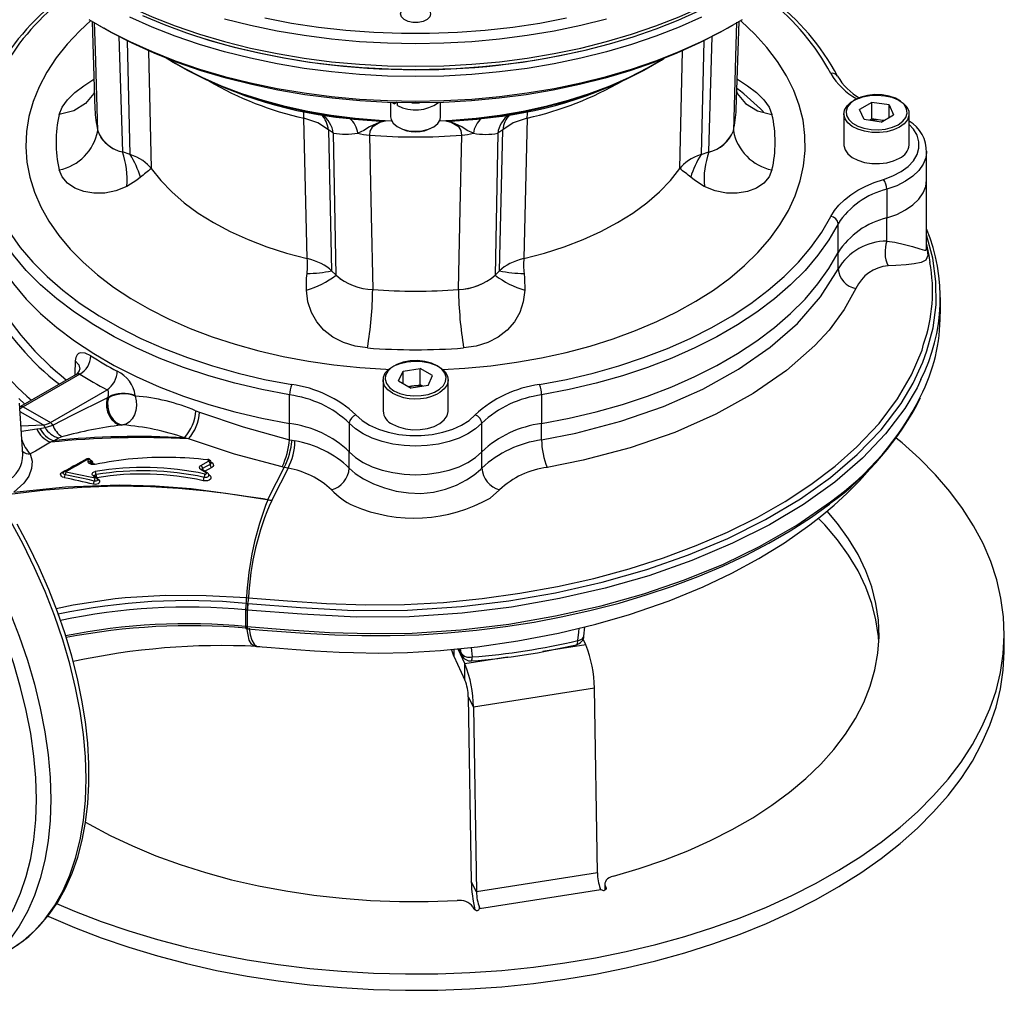
# Model space of a CAD drawing. Units: millimetres. Extents: x 0 to 420, y -1 to 297.
# Drawn here: x 344 to 383, y 161 to 199 of the extents above; entities that cross this region are included whole.
import ezdxf

# ---------------------------------------------------------------- set-up
doc = ezdxf.new("R2010")
doc.units = ezdxf.units.MM

msp = doc.modelspace()

# ---------------------------------------------------------------- linework, layer by layer
at = {"color": 7, "linetype": 'Continuous', "lineweight": 25}
for p, q in [((346.591, 199.221), (346.703, 195.709)), ((346.842, 199.073), (347.054, 198.95)), ((371.948, 198.95), (372.16, 199.073)), ((372.299, 195.709), (372.412, 199.221)), ((349.574, 197.76), (349.828, 197.602)), ((349.814, 197.605), (349.611, 197.729)), ((369.302, 197.678), (369.386, 197.732)), ((369.372, 197.717), (369.305, 197.676)), ((358.501, 195.99), (358.501, 195.416)), ((358.583, 195.987), (358.662, 195.928)), ((358.662, 195.985), (358.662, 195.928)), ((358.756, 195.983), (358.662, 195.928)), ((358.775, 195.863), (358.775, 195.982)), ((360.501, 195.416), (360.501, 195.99)), ((377.719, 195.993), (377.221, 195.705)), ((378.399, 195.888), (377.719, 195.993)), ((377.719, 195.34), (377.719, 195.993)), ((378.399, 195.888), (378.581, 195.495)), ((378.399, 195.39), (378.399, 195.888)), ((355.176, 189.756), (355.047, 195.365)), ((363.955, 195.365), (363.826, 189.756)), ((376.601, 195.535), (376.601, 194.294)), ((377.404, 195.313), (377.221, 195.705)), ((377.719, 195.34), (377.616, 195.28)), ((378.059, 195.287), (377.719, 195.34)), ((378.083, 195.208), (378.581, 195.495)), ((379.201, 194.294), (379.201, 195.535)), ((378.083, 195.208), (377.404, 195.313)), ((378.186, 195.267), (378.059, 195.287)), ((356.219, 194.758), (356.02, 194.897)), ((356.02, 194.897), (356.149, 189.265)), ((356.326, 189.089), (356.219, 194.758)), ((362.784, 194.758), (362.677, 189.089)), ((362.982, 194.897), (362.784, 194.758)), ((362.853, 189.265), (362.982, 194.897)), ((348.103, 193.91), (347.798, 194.012)), ((370.899, 193.91), (371.205, 194.012)), ((379.901, 194.049), (379.9, 194.003)), ((379.901, 192.906), (379.901, 194.049)), ((379.901, 190.187), (379.901, 192.906)), ((378.315, 192.521), (378.315, 191.378)), ((376.367, 190.002), (376.367, 191.145)), ((378.315, 190.455), (378.315, 191.378)), ((376.367, 189.34), (376.367, 190.002)), ((379.901, 190.173), (379.901, 190.181)), ((356.149, 189.265), (356.326, 189.089)), ((362.853, 189.265), (362.677, 189.089)), ((380.448, 187.544), (380.448, 188.205)), ((345.957, 185.13), (343.734, 183.847)), ((346.099, 185.144), (343.834, 183.837)), ((358.821, 184.873), (359.004, 185.266)), ((359.004, 185.266), (359.683, 185.371)), ((359.004, 184.768), (359.004, 185.266)), ((360.181, 185.083), (359.683, 185.371)), ((359.683, 184.717), (359.683, 185.371)), ((358.201, 184.913), (358.201, 183.672)), ((358.821, 184.873), (359.319, 184.586)), ((359.999, 184.691), (360.181, 185.083)), ((360.801, 183.672), (360.801, 184.913)), ((344.924, 183.208), (347.188, 184.515)), ((359.216, 184.645), (359.343, 184.665)), ((359.999, 184.691), (359.319, 184.586)), ((359.343, 184.665), (359.683, 184.717)), ((359.786, 184.658), (359.683, 184.717)), ((343.824, 181.934), (343.693, 183.978)), ((347.237, 184.226), (347.189, 184.198)), ((347.189, 184.198), (347.238, 184.203)), ((347.237, 184.226), (347.238, 184.203)), ((348.31, 184.29), (348.311, 184.268)), ((354.471, 183.169), (354.471, 184.313)), ((364.532, 184.313), (364.532, 183.169)), ((343.734, 183.847), (343.703, 183.83)), ((343.834, 183.837), (344.924, 183.208)), ((350.723, 183.684), (350.882, 183.626)), ((354.471, 182.525), (354.471, 183.169)), ((356.855, 183.188), (356.855, 182.045)), ((362.147, 182.045), (362.147, 183.188)), ((364.532, 182.516), (364.532, 183.169)), ((344.377, 182.957), (344.505, 182.978)), ((344.505, 182.978), (344.709, 183.01)), ((347.819, 183.114), (347.77, 183.109)), ((345.055, 182.487), (344.928, 182.423)), ((345.244, 182.592), (345.055, 182.487)), ((345.387, 182.646), (345.244, 182.592)), ((350.436, 182.558), (350.271, 182.603)), ((354.471, 182.525), (354.57, 182.501)), ((354.57, 182.501), (354.682, 182.476)), ((356.855, 181.392), (356.855, 182.045)), ((362.147, 181.392), (362.147, 182.045)), ((346.38, 181.762), (345.482, 181.255)), ((346.429, 181.669), (346.44, 181.754)), ((350.932, 181.496), (351.233, 181.667)), ((345.438, 181.206), (345.436, 181.203)), ((351.136, 181.203), (350.94, 181.327)), ((351.182, 181.207), (350.985, 181.331)), ((354.261, 181.421), (354.182, 181.44)), ((354.411, 181.388), (354.261, 181.421)), ((346.708, 181.006), (346.623, 181.09)), ((346.685, 181.081), (346.682, 181.085)), ((346.771, 180.997), (346.685, 181.081)), ((346.774, 181.009), (346.859, 180.922)), ((353.605, 180.131), (353.606, 180.132)), ((353.763, 180.105), (353.762, 180.103)), ((376.021, 179.955), (376.025, 179.958)), ((352.757, 176.225), (352.837, 176.219)), ((352.717, 175.728), (352.717, 175.073)), ((352.72, 175.728), (352.717, 175.728)), ((352.735, 175.992), (352.739, 175.992)), ((352.787, 175.723), (352.784, 175.724)), ((352.784, 175.724), (352.784, 175.068)), ((352.81, 175.987), (352.812, 175.986)), ((352.717, 175.073), (352.728, 175.072)), ((352.737, 174.987), (352.796, 174.983)), ((352.796, 174.983), (352.795, 174.983)), ((366.223, 174.688), (366.262, 175.053)), ((366.298, 174.334), (366.19, 174.565)), ((383.001, 174.108), (383.001, 174.762)), ((353.104, 174.283), (353.091, 174.283)), ((353.103, 174.277), (353.221, 174.265)), ((361.19, 174.178), (361.473, 173.578)), ((361.222, 174.182), (361.341, 173.925)), ((361.022, 173.883), (361.473, 172.924)), ((361.473, 172.924), (361.473, 173.578)), ((366.639, 172.605), (361.814, 171.848)), ((366.758, 165.235), (366.639, 172.605)), ((361.604, 172.259), (361.814, 171.848)), ((361.604, 172.259), (361.724, 164.889)), ((361.814, 171.848), (361.933, 164.478)), ((366.758, 165.235), (361.933, 164.478)), ((361.933, 164.478), (361.724, 164.889)), ((367.056, 164.791), (367.056, 164.537)), ((367.105, 164.639), (367.077, 164.7)), ((362.054, 163.811), (366.899, 164.571)), ((366.899, 164.571), (366.874, 164.606)), ((361.789, 163.87), (361.817, 163.81)), ((362.049, 163.849), (362.054, 163.811))]:
    msp.add_line(p, q, dxfattribs=at)
at = {"color": 8, "linetype": 'Continuous', "lineweight": 25}
for p, q in [((347.659, 198.631), (347.798, 194.012)), ((371.205, 194.012), (371.343, 198.622)), ((348.103, 193.91), (347.999, 198.443)), ((371.003, 198.443), (370.899, 193.91)), ((348.845, 198.047), (348.953, 193.349)), ((370.049, 193.349), (370.157, 198.047)), ((343.906, 183.946), (343.66, 184.174)), ((344.63, 183.115), (343.714, 183.644)), ((343.751, 183.075), (344.63, 183.115)), ((346.623, 181.591), (346.618, 181.551)), ((346.774, 181.009), (346.76, 181.005)), ((351.237, 181.139), (351.258, 181.126)), ((353.223, 174.276), (353.285, 174.276)), ((361.022, 174.161), (361.022, 173.883)), ((361.236, 174.183), (361.319, 174.005)), ((361.718, 174.232), (361.757, 173.856)), ((366.298, 174.334), (364.584, 174.066)), ((363.17, 173.844), (361.473, 173.578)), ((367.077, 164.7), (367.077, 164.551)), ((367.105, 164.585), (367.105, 164.639)), ((362.049, 163.792), (362.049, 163.849))]:
    msp.add_line(p, q, dxfattribs=at)
at = {"color": 8, "linetype": 'Continuous', "lineweight": 25, "flags": 128}
for points in [[(341.849, 206.052), (341.918, 205.831), (342.164, 205.197), (342.477, 204.574), (342.858, 203.963), (343.305, 203.367), (343.815, 202.789), (344.388, 202.23), (345.02, 201.693), (345.709, 201.18), (346.453, 200.693), (347.248, 200.234), (348.091, 199.805), (348.98, 199.407), (349.91, 199.042), (350.878, 198.712), (351.88, 198.417), (352.912, 198.159), (353.97, 197.939), (355.05, 197.758), (356.147, 197.616), (357.258, 197.515), (358.377, 197.454), (359.501, 197.433)], [(359.501, 197.433), (360.625, 197.454), (361.745, 197.515), (362.855, 197.616), (363.953, 197.758), (365.033, 197.939), (366.091, 198.159), (367.123, 198.417), (368.125, 198.712), (369.093, 199.042), (370.023, 199.407), (370.911, 199.805), (371.755, 200.234), (372.55, 200.693), (373.293, 201.18), (373.983, 201.693), (374.615, 202.23), (375.187, 202.789), (375.698, 203.367), (376.144, 203.963), (376.525, 204.574), (376.839, 205.197), (377.084, 205.831), (377.158, 206.068)], [(370.911, 199.396), (370.023, 198.999), (369.093, 198.634), (368.125, 198.303), (367.123, 198.009), (366.091, 197.751), (365.033, 197.531), (363.953, 197.35), (362.855, 197.208), (361.745, 197.107), (360.625, 197.045), (359.501, 197.025), (358.377, 197.045), (357.258, 197.107), (356.147, 197.208), (355.05, 197.35), (353.97, 197.531), (352.912, 197.751), (351.88, 198.009), (350.878, 198.303), (349.91, 198.634), (348.98, 198.999), (348.091, 199.396)], [(346.533, 199.256), (346.094, 198.85), (345.591, 198.317), (345.153, 197.766), (344.779, 197.199), (344.473, 196.618), (344.236, 196.027), (344.068, 195.429), (343.97, 194.825), (343.944, 194.218), (343.988, 193.612), (344.103, 193.009), (344.289, 192.412), (344.543, 191.823), (344.866, 191.246), (345.256, 190.682), (345.711, 190.135), (346.229, 189.608), (346.807, 189.101), (347.443, 188.618), (348.135, 188.161), (348.878, 187.732), (349.669, 187.333), (350.506, 186.966), (351.383, 186.632), (352.298, 186.333), (353.245, 186.07), (354.221, 185.845), (355.221, 185.659), (356.241, 185.512), (357.275, 185.405), (358.32, 185.338), (358.425, 185.334)], [(346.816, 194.857), (346.72, 198.082), (346.687, 199.179)], [(360.577, 185.334), (361.467, 185.384), (362.504, 185.481), (363.528, 185.618), (364.533, 185.795), (365.516, 186.011), (366.471, 186.264), (367.394, 186.554), (368.281, 186.879), (369.128, 187.238), (369.931, 187.629), (370.687, 188.051), (371.391, 188.501), (372.041, 188.978), (372.635, 189.479), (373.168, 190.002), (373.638, 190.544), (374.045, 191.104), (374.385, 191.678), (374.657, 192.264), (374.859, 192.859), (374.992, 193.461), (375.054, 194.066), (375.045, 194.673), (374.966, 195.278), (374.815, 195.878), (374.595, 196.472), (374.306, 197.055), (373.949, 197.626), (373.527, 198.181), (373.04, 198.719), (372.492, 199.236), (372.469, 199.256)], [(372.315, 199.191), (372.275, 197.828), (372.186, 194.857)], [(349.603, 197.733), (349.689, 197.678), (350.382, 197.279), (351.123, 196.909), (351.909, 196.572), (352.735, 196.269), (353.597, 196.002), (354.492, 195.771), (355.412, 195.579), (356.355, 195.426), (357.315, 195.314), (358.286, 195.242)], [(360.717, 195.242), (361.688, 195.314), (362.647, 195.426), (363.59, 195.579), (364.511, 195.771), (365.405, 196.002), (366.267, 196.269), (367.094, 196.572), (367.88, 196.909), (368.621, 197.279), (369.313, 197.678), (369.399, 197.733)], [(358.545, 195.247), (358.047, 195.273), (357.086, 195.353), (356.137, 195.474), (355.206, 195.634), (354.298, 195.832), (353.416, 196.067), (352.567, 196.339), (351.753, 196.645), (350.98, 196.984), (350.251, 197.355), (349.814, 197.605)], [(369.305, 197.676), (368.751, 197.355), (368.023, 196.984), (367.249, 196.645), (366.436, 196.339), (365.586, 196.067), (364.705, 195.832), (363.796, 195.634), (362.865, 195.474), (361.917, 195.353), (360.956, 195.273), (360.457, 195.247)], [(345.277, 195.511), (345.394, 195.805), (345.605, 196.099), (345.894, 196.381), (346.254, 196.657), (346.658, 196.919), (346.664, 196.923)], [(346.681, 196.407), (346.663, 196.35), (346.331, 195.944), (345.853, 195.655), (345.277, 195.511)], [(355.047, 195.365), (355.038, 195.544), (355.023, 195.65)], [(356.046, 195.446), (356.318, 195.404), (356.864, 195.345)], [(362.138, 195.345), (362.955, 195.442), (362.969, 195.445)], [(363.955, 195.365), (363.965, 195.544), (363.98, 195.65)], [(378.174, 192.919), (378.55, 193.06), (378.881, 193.234), (379.157, 193.438), (379.372, 193.665), (379.518, 193.909), (379.592, 194.165), (379.592, 194.423), (379.518, 194.678), (379.372, 194.923), (379.201, 195.11)], [(379.9, 194.003), (379.866, 193.783), (379.759, 193.523), (379.586, 193.276), (379.348, 193.047), (379.052, 192.841), (378.705, 192.665), (378.315, 192.521)], [(352.812, 175.986), (354.91, 175.821), (357.018, 175.711), (359.182, 175.718), (361.331, 175.86), (363.229, 176.092), (365.087, 176.413), (366.945, 176.832), (368.733, 177.342), (370.392, 177.923), (371.961, 178.582), (373.471, 179.338), (374.86, 180.167), (376.062, 181.022), (377.134, 181.932), (378.089, 182.925), (378.879, 183.966), (379.364, 184.782), (379.75, 185.619), (379.914, 186.072), (380.155, 186.987), (380.275, 187.916), (380.274, 188.845), (380.15, 189.771), (379.901, 190.703)], [(378.315, 190.455), (378.627, 190.406), (379.018, 190.325), (379.342, 190.239), (379.624, 190.147), (379.816, 190.088), (379.87, 190.09), (379.899, 190.139), (379.896, 190.181)], [(379.901, 190.219), (379.926, 190.102), (379.943, 189.88), (379.867, 189.691), (379.687, 189.6), (379.397, 189.545), (379.081, 189.513), (378.677, 189.486), (378.363, 189.47)], [(352.837, 176.219), (354.387, 176.093), (355.942, 175.99), (357.496, 175.934), (359.06, 175.945), (360.61, 176.031), (362.153, 176.184), (363.667, 176.396), (365.161, 176.666), (366.615, 176.99), (368.027, 177.371), (369.396, 177.809), (370.704, 178.298), (371.952, 178.836), (373.139, 179.425), (374.25, 180.059), (375.282, 180.736), (376.248, 181.468), (377.121, 182.237), (378.001, 183.171), (378.74, 184.154), (379.297, 185.115), (379.717, 186.106), (379.78, 186.338)], [(345.917, 185.671), (346.059, 185.511), (346.096, 185.343)], [(346.099, 185.144), (346.068, 185.158), (346.029, 185.158), (345.958, 185.13)], [(379.673, 184.934), (379.519, 184.599), (379.029, 183.773), (378.262, 182.757), (377.338, 181.785), (376.23, 180.835), (374.982, 179.944), (373.627, 179.132), (372.156, 178.389), (370.533, 177.701), (368.814, 177.096), (367.064, 176.595), (365.247, 176.18), (363.324, 175.843), (361.36, 175.601), (359.255, 175.459), (357.136, 175.446), (354.956, 175.554), (352.787, 175.723)], [(343.765, 182.86), (343.772, 182.861), (344.377, 182.957)], [(351.338, 181.595), (351.339, 181.593), (351.326, 181.565), (351.298, 181.542)], [(351.331, 181.637), (351.388, 181.598), (351.423, 181.551), (351.43, 181.501), (351.409, 181.455), (351.362, 181.417)], [(345.513, 181.126), (345.481, 181.137), (345.456, 181.153), (345.44, 181.172), (345.434, 181.193), (345.439, 181.206)], [(351.362, 181.417), (351.225, 181.341), (351.09, 181.265)], [(346.799, 180.931), (346.8, 180.922), (346.791, 180.902), (346.772, 180.887), (346.744, 180.876), (346.712, 180.872), (346.676, 180.876)], [(346.745, 181.133), (346.726, 181.128), (346.71, 181.12), (346.697, 181.111), (346.688, 181.099), (346.684, 181.087), (346.683, 181.083)], [(351.242, 181.093), (351.242, 181.082), (351.226, 181.054), (351.198, 181.035), (351.156, 181.021), (351.108, 181.016), (351.057, 181.022)], [(351.258, 181.126), (351.245, 181.12), (351.24, 181.118)], [(345.155, 175.786), (345.831, 175.933), (347.509, 176.182), (347.907, 176.225), (349.517, 176.325), (351.139, 176.31), (352.757, 176.225)], [(353.091, 174.283), (353.041, 174.282), (352.948, 174.362), (352.864, 174.528), (352.814, 174.738), (352.77, 175.012)], [(352.855, 175.006), (352.902, 174.739), (352.96, 174.524), (353.052, 174.361), (353.161, 174.276), (353.209, 174.276)], [(365.978, 174.508), (366.014, 174.843), (366.031, 174.998)], [(365.918, 174.341), (365.932, 174.348), (365.951, 174.369), (365.965, 174.404), (365.974, 174.451), (365.978, 174.508)], [(365.978, 174.508), (366.041, 174.523), (366.098, 174.544), (366.145, 174.571), (366.183, 174.603), (366.209, 174.64), (366.222, 174.679), (366.223, 174.688)], [(361.341, 173.925), (361.332, 173.947), (361.319, 174.005)]]:
    msp.add_lwpolyline(points, dxfattribs=at)
at = {"color": 7, "linetype": 'Continuous', "lineweight": 25, "flags": 128}
for points in [[(359.926, 199.768), (359.962, 199.745), (360.066, 199.64), (360.101, 199.522), (360.065, 199.404), (359.96, 199.299), (359.8, 199.222), (359.604, 199.182), (359.396, 199.182), (359.2, 199.223), (359.041, 199.301), (358.937, 199.405), (358.901, 199.524), (358.938, 199.642), (358.938, 199.642)], [(346.453, 199.305), (347.248, 198.846), (348.091, 198.417), (348.98, 198.019), (349.91, 197.654), (350.878, 197.323), (351.88, 197.029), (352.912, 196.771), (353.97, 196.551), (355.05, 196.37), (356.147, 196.228), (357.258, 196.127), (358.377, 196.066), (359.501, 196.045)], [(348.6, 199.461), (349.464, 199.098), (350.363, 198.766), (351.294, 198.466), (352.254, 198.198), (353.239, 197.964), (354.246, 197.765), (355.271, 197.601), (356.311, 197.473), (357.363, 197.381), (358.422, 197.325), (359.501, 197.307)], [(367.123, 199.315), (366.091, 199.057), (365.033, 198.837), (363.953, 198.656), (362.855, 198.515), (361.745, 198.413), (360.625, 198.352), (359.501, 198.332), (358.377, 198.352), (357.258, 198.413), (356.147, 198.515), (355.05, 198.656), (353.97, 198.837), (352.912, 199.057), (351.88, 199.315)], [(353.482, 199.362), (354.543, 199.161), (355.624, 198.999), (356.72, 198.877), (357.828, 198.796), (358.943, 198.755), (360.06, 198.755), (361.174, 198.796), (362.282, 198.877), (363.379, 198.999), (364.46, 199.161), (365.521, 199.362)], [(359.501, 197.307), (360.061, 197.312), (361.122, 197.349), (362.178, 197.424), (363.224, 197.534), (364.257, 197.681), (365.273, 197.863), (366.269, 198.079), (367.242, 198.33), (368.187, 198.615), (369.102, 198.931), (369.984, 199.279), (370.828, 199.658)], [(359.501, 196.045), (360.625, 196.066), (361.745, 196.127), (362.855, 196.228), (363.953, 196.37), (365.033, 196.551), (366.091, 196.771), (367.123, 197.029), (368.125, 197.323), (369.093, 197.654), (370.023, 198.019), (370.911, 198.417), (371.755, 198.846), (372.55, 199.305)], [(359.501, 195.973), (358.385, 195.994), (357.273, 196.055), (356.17, 196.157), (355.081, 196.299), (354.009, 196.481), (352.96, 196.701), (351.937, 196.96), (350.944, 197.255), (349.986, 197.586), (349.066, 197.952), (348.188, 198.351), (347.356, 198.78), (347.054, 198.95)], [(371.948, 198.95), (371.647, 198.78), (370.814, 198.351), (369.936, 197.952), (369.016, 197.586), (368.058, 197.255), (367.066, 196.96), (366.042, 196.701), (364.993, 196.481), (363.921, 196.299), (362.832, 196.157), (361.729, 196.055), (360.617, 195.994), (359.501, 195.973)], [(372.338, 196.923), (372.345, 196.919), (372.75, 196.656), (373.109, 196.381), (373.398, 196.098), (373.609, 195.805), (373.726, 195.511)], [(372.321, 196.407), (372.34, 196.35), (372.671, 195.944), (373.149, 195.655), (373.726, 195.511)], [(378.82, 195.004), (378.584, 194.896), (378.31, 194.823), (378.015, 194.787), (377.713, 194.792), (377.421, 194.838), (377.156, 194.92), (376.93, 195.036), (376.757, 195.179), (376.645, 195.341), (376.602, 195.513), (376.628, 195.687), (376.723, 195.852), (376.881, 196), (377.095, 196.124), (377.352, 196.215), (377.638, 196.27), (377.939, 196.285), (378.238, 196.26), (378.518, 196.196), (378.765, 196.096), (378.966, 195.965), (379.109, 195.812), (379.187, 195.644), (379.196, 195.47), (379.135, 195.299), (379.008, 195.141), (378.82, 195.004)], [(378.764, 195.102), (378.945, 195.236), (379.066, 195.391), (379.119, 195.558), (379.101, 195.727), (379.014, 195.889), (378.862, 196.035), (378.654, 196.155), (378.402, 196.243), (378.121, 196.293), (377.828, 196.303), (377.538, 196.273), (377.27, 196.203), (377.039, 196.098), (376.857, 195.965), (376.736, 195.81), (376.683, 195.643), (376.701, 195.473), (376.789, 195.311), (376.941, 195.166), (377.149, 195.046), (377.4, 194.958), (377.681, 194.908), (377.975, 194.897), (378.264, 194.928), (378.532, 194.998), (378.764, 195.102)], [(358.775, 195.95), (358.764, 195.957), (358.725, 195.983)], [(359.348, 195.974), (359.561, 195.969), (359.655, 195.974)], [(356.02, 194.897), (355.604, 195.173), (355.047, 195.365)], [(358.501, 195.416), (358.52, 195.305), (358.609, 195.156), (358.764, 195.027), (358.973, 194.926), (359.222, 194.862), (359.491, 194.839), (359.761, 194.859), (360.012, 194.92), (360.225, 195.018), (360.384, 195.146), (360.478, 195.293), (360.501, 195.416)], [(363.955, 195.365), (363.395, 195.172), (362.982, 194.897)], [(358.286, 195.242), (358.281, 195.241), (358.042, 195.19), (357.656, 195.016), (357.437, 194.876), (357.193, 194.757)], [(358.286, 195.242), (358.08, 195.192), (357.766, 195.002), (357.676, 194.844), (357.657, 194.688)], [(361.345, 194.688), (361.316, 194.874), (361.237, 195.002), (360.922, 195.192), (360.717, 195.242)], [(361.81, 194.757), (361.566, 194.876), (361.346, 195.016), (360.96, 195.19), (360.722, 195.241), (360.717, 195.242)], [(378.176, 195.261), (378.134, 195.272), (378.059, 195.287)], [(357.657, 194.688), (357.726, 191.479), (357.79, 188.522)], [(361.213, 188.522), (361.282, 191.732), (361.345, 194.688)], [(376.601, 194.294), (376.602, 194.272), (376.645, 194.1), (376.757, 193.938), (376.93, 193.795), (377.156, 193.679), (377.421, 193.596), (377.713, 193.551), (378.015, 193.546), (378.31, 193.581), (378.584, 193.655), (378.82, 193.763)], [(347.976, 192.638), (347.539, 192.461), (347.091, 192.371), (346.658, 192.364), (346.253, 192.434), (345.893, 192.574), (345.604, 192.771), (345.393, 193.016), (345.277, 193.295)], [(348.519, 193.003), (348.373, 192.885), (347.976, 192.638)], [(348.953, 193.349), (349.329, 192.874), (349.768, 192.419), (350.269, 191.985), (350.827, 191.575), (351.44, 191.192), (352.104, 190.838), (352.814, 190.516), (353.566, 190.227), (354.355, 189.973), (355.176, 189.756)], [(348.953, 193.349), (349.329, 192.874), (349.768, 192.419), (350.269, 191.985), (350.827, 191.575), (351.44, 191.192), (352.104, 190.838), (352.814, 190.516), (353.566, 190.227), (354.355, 189.973), (355.176, 189.756)], [(363.826, 189.756), (364.648, 189.973), (365.437, 190.227), (366.189, 190.516), (366.899, 190.838), (367.562, 191.192), (368.175, 191.575), (368.734, 191.985), (369.234, 192.419), (369.673, 192.874), (370.049, 193.349)], [(363.826, 189.756), (364.648, 189.973), (365.437, 190.227), (366.189, 190.516), (366.899, 190.838), (367.562, 191.192), (368.175, 191.575), (368.734, 191.985), (369.234, 192.419), (369.673, 192.874), (370.049, 193.349)], [(371.027, 192.638), (370.629, 192.885), (370.483, 193.003)], [(373.726, 193.295), (373.609, 193.016), (373.398, 192.77), (373.108, 192.574), (372.749, 192.434), (372.344, 192.364), (371.911, 192.371), (371.465, 192.46), (371.027, 192.638)], [(376.079, 191.439), (376.221, 191.67), (376.401, 191.892), (376.618, 192.103), (376.87, 192.3), (377.154, 192.482), (377.469, 192.647), (377.809, 192.793), (378.174, 192.919)], [(378.315, 191.378), (378.705, 191.522), (379.052, 191.698), (379.348, 191.903), (379.586, 192.132), (379.759, 192.38), (379.866, 192.64), (379.901, 192.906)], [(378.315, 191.378), (378.705, 191.522), (379.052, 191.698), (379.348, 191.903), (379.586, 192.132), (379.759, 192.38), (379.866, 192.64), (379.901, 192.906)], [(342.923, 191.439), (343.286, 190.814), (343.719, 190.203), (344.221, 189.611), (344.79, 189.038), (345.423, 188.489), (346.118, 187.965), (346.871, 187.469), (347.679, 187.003), (348.539, 186.568), (349.446, 186.167), (350.398, 185.801), (351.389, 185.473), (352.415, 185.183), (353.473, 184.933), (354.556, 184.723)], [(364.446, 184.723), (365.53, 184.933), (366.587, 185.183), (367.614, 185.473), (368.605, 185.801), (369.556, 186.167), (370.464, 186.568), (371.323, 187.003), (372.132, 187.469), (372.884, 187.965), (373.579, 188.489), (374.212, 189.038), (374.781, 189.611), (375.283, 190.203), (375.717, 190.814), (376.079, 191.439)], [(354.471, 184.313), (353.368, 184.526), (352.292, 184.78), (351.248, 185.075), (350.24, 185.409), (349.272, 185.781), (348.349, 186.189), (347.474, 186.631), (346.652, 187.106), (345.886, 187.611), (345.179, 188.144), (344.535, 188.702), (343.956, 189.284), (343.445, 189.887), (343.004, 190.508), (342.635, 191.145)], [(376.367, 191.145), (375.998, 190.508), (375.557, 189.887), (375.046, 189.284), (374.467, 188.702), (373.823, 188.144), (373.117, 187.611), (372.351, 187.106), (371.528, 186.631), (370.654, 186.189), (369.731, 185.781), (368.763, 185.409), (367.754, 185.075), (366.71, 184.78), (365.634, 184.526), (364.532, 184.313)], [(380.042, 189.6), (380.005, 189.877), (379.901, 190.366)], [(342.635, 190.002), (343.004, 189.365), (343.445, 188.744), (343.956, 188.141), (344.535, 187.559), (345.179, 187), (345.886, 186.467), (346.652, 185.963), (347.474, 185.488), (348.349, 185.046), (349.272, 184.638), (350.24, 184.266), (351.248, 183.932), (352.292, 183.637), (353.368, 183.382), (354.471, 183.169)], [(342.635, 190.002), (343.004, 189.365), (343.445, 188.744), (343.956, 188.141), (344.535, 187.559), (345.179, 187), (345.886, 186.467), (346.652, 185.963), (347.474, 185.488), (348.349, 185.046), (349.272, 184.638), (350.24, 184.266), (351.248, 183.932), (352.292, 183.637), (353.368, 183.382), (354.471, 183.169)], [(364.532, 183.169), (365.634, 183.382), (366.71, 183.637), (367.754, 183.932), (368.763, 184.266), (369.731, 184.638), (370.654, 185.046), (371.528, 185.488), (372.351, 185.963), (373.117, 186.467), (373.823, 187), (374.467, 187.559), (375.046, 188.141), (375.557, 188.744), (375.998, 189.365), (376.367, 190.002)], [(364.532, 183.169), (365.634, 183.382), (366.71, 183.637), (367.754, 183.932), (368.763, 184.266), (369.731, 184.638), (370.654, 185.046), (371.528, 185.488), (372.351, 185.963), (373.117, 186.467), (373.823, 187), (374.467, 187.559), (375.046, 188.141), (375.557, 188.744), (375.998, 189.365), (376.367, 190.002)], [(355.143, 188.5), (355.151, 188.973), (355.171, 189.163)], [(363.831, 189.163), (363.851, 188.973), (363.859, 188.5)], [(364.532, 182.516), (365.904, 182.788), (367.7, 183.263), (369.4, 183.852), (370.969, 184.545), (372.393, 185.337), (373.658, 186.217), (374.742, 187.171), (375.664, 188.231), (376.367, 189.34)], [(357.582, 186.191), (357.086, 186.266), (356.618, 186.412), (356.203, 186.622), (355.844, 186.898), (355.556, 187.228), (355.342, 187.608), (355.203, 188.035), (355.143, 188.5)], [(363.859, 188.5), (363.799, 188.036), (363.66, 187.608), (363.446, 187.227), (363.158, 186.897), (362.798, 186.622), (362.383, 186.412), (361.916, 186.266), (361.42, 186.191)], [(377.077, 188.564), (376.604, 187.725), (376.005, 186.903), (376.005, 186.903)], [(376.005, 186.903), (376.005, 186.903), (375.435, 186.287), (374.302, 185.29), (372.979, 184.369), (371.491, 183.542), (369.85, 182.817), (368.073, 182.201), (366.195, 181.705), (364.76, 181.42)], [(346.541, 185.869), (346.311, 185.976), (346.129, 185.993), (346.051, 185.966), (345.99, 185.914), (345.939, 185.812), (345.917, 185.671)], [(358.582, 184.382), (358.395, 184.519), (358.267, 184.677), (358.206, 184.848), (358.215, 185.022), (358.293, 185.19), (358.436, 185.343), (358.637, 185.474), (358.884, 185.573), (359.165, 185.638), (359.463, 185.663), (359.764, 185.648), (360.051, 185.593), (360.308, 185.502), (360.521, 185.378), (360.679, 185.23), (360.774, 185.065), (360.801, 184.891), (360.757, 184.719), (360.645, 184.557), (360.472, 184.414), (360.371, 184.355)], [(358.639, 184.48), (358.87, 184.376), (359.138, 184.306), (359.428, 184.275), (359.721, 184.285), (360.002, 184.336), (360.254, 184.424), (360.462, 184.544), (360.614, 184.689), (360.701, 184.851), (360.719, 185.021), (360.666, 185.188), (360.545, 185.343), (360.364, 185.476), (360.132, 185.581), (359.864, 185.651), (359.575, 185.681), (359.281, 185.671), (359, 185.62), (358.749, 185.533), (358.541, 185.413), (358.389, 185.267), (358.301, 185.105), (358.283, 184.936), (358.336, 184.769), (358.457, 184.614), (358.639, 184.48)], [(347.237, 184.226), (347.235, 184.262), (347.237, 184.302), (347.241, 184.332), (347.247, 184.382), (347.24, 184.46), (347.219, 184.494), (347.188, 184.515)], [(359.343, 184.665), (359.268, 184.65), (359.227, 184.639)], [(345.018, 183.112), (345.791, 183.506), (347.189, 184.198)], [(347.189, 184.198), (347.162, 184.015), (347.17, 183.825), (347.21, 183.64), (347.281, 183.471), (347.378, 183.325), (347.497, 183.213), (347.63, 183.139), (347.77, 183.109)], [(347.238, 184.203), (347.21, 184.019), (347.217, 183.829), (347.257, 183.643), (347.327, 183.473), (347.425, 183.328), (347.544, 183.215), (347.678, 183.143), (347.819, 183.114)], [(348.311, 184.268), (348.352, 184.083), (348.36, 183.888), (348.334, 183.694), (348.276, 183.513), (348.19, 183.357), (348.08, 183.233), (347.954, 183.151), (347.819, 183.114)], [(350.882, 183.626), (352.624, 183.034), (354.471, 182.525)], [(358.582, 183.141), (358.819, 183.033), (359.092, 182.959), (359.388, 182.924), (359.69, 182.929), (359.981, 182.974), (360.247, 183.057), (360.472, 183.173), (360.645, 183.316), (360.757, 183.478), (360.801, 183.65), (360.801, 183.672)], [(362.147, 183.188), (361.898, 182.963), (361.593, 182.763), (361.237, 182.592), (360.841, 182.454), (360.412, 182.354), (359.962, 182.293), (359.501, 182.272), (359.04, 182.293), (358.59, 182.354), (358.162, 182.454), (357.765, 182.592), (357.41, 182.763), (357.104, 182.963), (356.855, 183.188)], [(357.12, 183.515), (357.363, 183.297), (357.665, 183.106), (358.018, 182.947), (358.412, 182.823), (358.835, 182.739), (359.277, 182.696), (359.725, 182.696), (360.167, 182.739), (360.591, 182.823), (360.984, 182.947), (361.337, 183.106), (361.639, 183.297), (361.883, 183.515)], [(344.709, 183.01), (344.98, 183.092), (345.018, 183.112)], [(344.928, 182.423), (344.326, 182.062), (344.119, 181.956)], [(345.171, 164.009), (345.886, 163.704), (346.952, 163.291), (348.056, 162.913), (349.194, 162.57), (350.363, 162.263), (351.559, 161.994), (352.778, 161.762), (354.018, 161.57), (355.274, 161.417), (356.543, 161.303), (357.82, 161.23), (359.103, 161.197), (360.387, 161.205), (361.668, 161.253), (362.942, 161.341), (364.207, 161.47), (365.457, 161.638), (366.689, 161.845), (367.901, 162.091), (369.087, 162.375), (370.244, 162.696), (371.369, 163.052), (372.459, 163.444), (373.51, 163.869), (374.52, 164.327), (375.485, 164.816), (376.401, 165.335), (377.268, 165.882), (378.081, 166.455), (378.839, 167.053), (379.54, 167.675), (380.18, 168.317), (380.759, 168.978), (381.274, 169.657), (381.725, 170.351), (382.109, 171.058), (382.425, 171.777), (382.673, 172.504), (382.852, 173.238), (382.962, 173.976), (383.001, 174.717), (382.97, 175.458), (382.869, 176.197), (382.699, 176.931), (382.459, 177.659), (382.151, 178.379), (381.775, 179.087), (381.332, 179.783), (380.825, 180.464), (380.253, 181.127), (379.62, 181.772), (378.927, 182.396), (378.691, 182.592)], [(354.182, 181.44), (352.279, 181.95), (350.436, 182.558)], [(356.855, 182.045), (357.104, 181.82), (357.41, 181.619), (357.765, 181.449), (358.162, 181.311), (358.59, 181.211), (359.04, 181.15), (359.501, 181.129), (359.962, 181.15), (360.412, 181.211), (360.841, 181.311), (361.237, 181.449), (361.593, 181.619), (361.898, 181.82), (362.147, 182.045)], [(356.855, 182.045), (357.104, 181.82), (357.41, 181.619), (357.765, 181.449), (358.162, 181.311), (358.59, 181.211), (359.04, 181.15), (359.501, 181.129), (359.962, 181.15), (360.412, 181.211), (360.841, 181.311), (361.237, 181.449), (361.593, 181.619), (361.898, 181.82), (362.147, 182.045)], [(344.119, 181.956), (344.191, 181.672), (344.174, 181.37), (344.067, 181.075), (343.867, 180.784), (343.464, 180.429)], [(346.437, 181.755), (346.263, 181.656), (345.987, 181.501), (345.865, 181.432), (345.539, 181.248)], [(346.709, 181.535), (346.66, 181.529), (346.609, 181.531), (346.559, 181.541), (346.514, 181.558), (346.476, 181.58), (346.448, 181.608), (346.432, 181.638), (346.429, 181.669)], [(346.44, 181.754), (346.44, 181.754), (346.44, 181.754), (346.44, 181.754), (346.44, 181.755), (346.439, 181.755), (346.439, 181.755), (346.438, 181.755), (346.438, 181.755), (346.437, 181.755)], [(346.68, 181.553), (346.645, 181.549), (346.607, 181.551), (346.569, 181.56), (346.542, 181.571), (346.526, 181.582), (346.52, 181.589), (346.52, 181.588)], [(346.532, 181.673), (346.526, 181.631), (346.521, 181.59)], [(346.534, 181.671), (346.534, 181.671), (346.532, 181.681), (346.533, 181.683)], [(351.338, 181.593), (351.339, 181.592), (351.339, 181.596)], [(345.483, 181.01), (345.469, 181.013), (345.41, 181.036), (345.364, 181.068), (345.337, 181.107), (345.331, 181.147), (345.348, 181.184), (345.385, 181.215)], [(345.539, 181.248), (345.538, 181.248), (345.537, 181.247), (345.537, 181.246), (345.538, 181.245), (345.539, 181.244), (345.541, 181.243), (345.541, 181.243)], [(345.541, 181.243), (346.123, 181.124), (346.51, 181.045), (346.706, 181.004)], [(346.623, 181.09), (346.603, 181.114), (346.593, 181.14), (346.592, 181.166), (346.6, 181.191), (346.618, 181.214), (346.644, 181.233), (346.677, 181.248), (346.715, 181.257)], [(350.94, 181.327), (350.914, 181.346), (350.895, 181.368), (350.883, 181.391), (350.878, 181.414), (350.881, 181.437), (350.891, 181.459), (350.908, 181.479), (350.932, 181.496)], [(350.985, 181.331), (350.972, 181.341), (350.968, 181.346)], [(351.298, 181.542), (351.147, 181.457), (350.997, 181.373)], [(351.09, 181.155), (351.106, 181.153), (351.123, 181.155), (351.137, 181.16), (351.147, 181.167), (351.151, 181.175), (351.151, 181.185), (351.146, 181.195), (351.136, 181.203)], [(353.208, 174.267), (353.741, 174.224), (354.731, 174.148), (355.461, 174.099), (355.952, 174.07), (356.45, 174.045), (357.021, 174.024), (358.017, 174.008), (359.177, 174.03), (360.498, 174.108), (361.971, 174.257), (363.581, 174.491), (365.209, 174.801), (366.695, 175.157), (368.041, 175.545), (369.625, 176.094), (370.981, 176.651), (372.124, 177.194), (373.2, 177.777), (374.227, 178.411), (375.236, 179.122), (375.712, 179.494), (376.207, 179.912), (376.715, 180.379), (377.217, 180.887), (377.628, 181.349), (377.736, 181.482)], [(353.606, 180.132), (353.951, 180.817), (354.261, 181.421)], [(354.411, 181.388), (354.11, 180.785), (353.767, 180.112), (353.767, 180.112)], [(356.855, 181.392), (357.093, 181.175), (357.428, 180.957), (357.822, 180.766), (358.258, 180.601), (358.728, 180.474), (359.218, 180.399), (359.716, 180.384), (360.217, 180.436), (360.696, 180.55), (361.138, 180.717), (361.534, 180.922), (361.838, 181.121), (362.091, 181.333), (362.147, 181.392)], [(346.676, 180.876), (346.482, 180.918), (346.095, 181.001), (346.093, 181.002), (345.513, 181.126)], [(346.859, 180.922), (346.887, 180.879), (346.89, 180.838), (346.871, 180.8), (346.831, 180.769), (346.776, 180.749), (346.711, 180.743), (346.645, 180.751)], [(346.706, 181.004), (346.707, 181.004), (346.707, 181.004), (346.708, 181.004), (346.708, 181.005), (346.708, 181.005), (346.708, 181.005), (346.708, 181.005), (346.708, 181.006)], [(346.801, 180.926), (346.801, 180.927), (346.801, 180.931)], [(351.258, 181.126), (351.301, 181.092), (351.331, 181.043), (351.334, 180.993), (351.309, 180.947), (351.259, 180.91), (351.189, 180.886), (351.108, 180.879), (351.025, 180.889)], [(351.244, 181.093), (351.244, 181.092), (351.244, 181.093)], [(353.605, 180.131), (353.417, 180.159), (353.124, 180.203), (352.738, 180.26), (352.395, 180.31), (352.094, 180.352), (351.826, 180.388), (351.585, 180.42), (351.366, 180.447), (351.164, 180.471), (350.041, 180.582), (348.917, 180.648), (347.543, 180.666), (346.183, 180.622), (344.724, 180.51), (343.296, 180.336)], [(343.464, 180.429), (345.526, 180.644), (347.671, 180.722), (349.108, 180.686), (350.549, 180.572), (352.018, 180.382), (353.479, 180.153), (353.606, 180.132)], [(362.853, 180.521), (362.483, 180.195), (362.483, 180.195)], [(352.784, 175.068), (354.424, 174.938), (356.071, 174.835), (357.721, 174.783), (359.37, 174.806), (361.304, 174.937), (363.217, 175.167), (365.091, 175.49), (366.907, 175.897), (368.606, 176.374), (370.238, 176.931), (371.786, 177.563), (373.235, 178.262), (374.72, 179.117), (376.062, 180.047)], [(353.767, 180.112), (353.767, 180.112), (353.763, 180.105)], [(352.795, 174.977), (353.409, 174.925), (355.077, 174.803), (356.278, 174.737), (357.353, 174.703), (358.486, 174.703), (359.626, 174.739), (360.775, 174.811), (361.929, 174.92), (363.085, 175.065), (364.237, 175.247), (365.381, 175.464), (366.511, 175.717), (367.621, 176.005), (368.705, 176.326), (369.759, 176.679), (370.778, 177.063), (371.76, 177.477), (372.703, 177.92), (373.604, 178.391), (374.458, 178.887), (375.264, 179.407), (376.018, 179.95), (376.026, 179.957)], [(367.4, 165.104), (368.425, 165.406), (369.416, 165.745), (370.368, 166.118), (371.278, 166.525), (372.143, 166.964), (372.959, 167.433), (373.722, 167.931), (374.431, 168.455), (375.081, 169.003), (375.672, 169.574), (376.2, 170.164), (376.663, 170.773), (377.059, 171.397), (377.388, 172.034), (377.647, 172.681), (377.836, 173.337), (377.954, 173.998), (378, 174.662), (377.975, 175.327), (377.879, 175.989), (377.711, 176.647), (377.472, 177.297), (377.164, 177.937), (376.788, 178.566), (376.345, 179.179), (375.929, 179.673)], [(343.33, 162.169), (343.832, 162.516), (344.294, 162.925), (344.714, 163.395), (345.089, 163.922), (345.419, 164.505), (345.7, 165.14), (345.932, 165.825), (346.114, 166.555), (346.244, 167.328), (346.323, 168.139), (346.349, 168.984), (346.323, 169.86), (346.244, 170.762), (346.114, 171.685), (345.932, 172.626), (345.7, 173.578), (345.419, 174.538), (345.089, 175.501), (344.714, 176.462), (344.294, 177.416), (343.832, 178.359), (343.33, 179.286)], [(377.993, 174.435), (377.975, 174.674), (377.879, 175.336), (377.711, 175.993), (377.472, 176.644), (377.164, 177.284), (376.788, 177.912), (376.345, 178.526), (375.836, 179.122), (375.587, 179.383)], [(343.6, 162.343), (344.058, 162.697), (344.481, 163.104), (344.867, 163.56), (345.215, 164.065), (345.523, 164.617), (345.789, 165.214), (346.013, 165.854), (346.192, 166.533), (346.327, 167.249), (346.417, 167.998), (346.461, 168.777), (346.46, 169.582), (346.412, 170.41), (346.32, 171.257), (346.183, 172.121), (346.002, 172.996), (345.778, 173.88), (345.512, 174.769), (345.204, 175.659), (344.858, 176.546), (344.473, 177.428), (344.052, 178.299), (343.596, 179.158)], [(341.916, 178.469), (342.418, 177.543), (342.88, 176.6), (343.3, 175.645), (343.675, 174.685), (344.004, 173.722), (344.286, 172.762), (344.518, 171.809), (344.7, 170.869), (344.83, 169.946), (344.909, 169.044), (344.935, 168.168), (344.909, 167.322), (344.83, 166.511), (344.7, 165.739), (344.518, 165.008), (344.286, 164.324), (344.004, 163.688), (343.675, 163.106), (343.3, 162.578), (342.88, 162.109), (342.418, 161.699), (341.916, 161.352)], [(341.431, 161.534), (341.919, 161.872), (342.369, 162.27), (342.778, 162.727), (343.143, 163.241), (343.463, 163.808), (343.737, 164.426), (343.963, 165.092), (344.14, 165.803), (344.267, 166.555), (344.344, 167.345), (344.369, 168.168), (344.344, 169.02), (344.267, 169.898), (344.14, 170.797), (343.963, 171.712), (343.737, 172.639), (343.463, 173.574), (343.143, 174.511), (342.778, 175.446), (342.369, 176.375), (341.919, 177.293), (341.431, 178.195)], [(352.784, 175.724), (352.75, 175.726), (352.72, 175.728)], [(352.739, 175.992), (352.772, 175.989), (352.81, 175.987)], [(352.726, 174.988), (352.734, 174.988), (352.737, 174.987)], [(361.022, 173.883), (360.945, 174.13), (360.941, 174.155)], [(344.826, 163.512), (344.86, 163.497), (345.886, 163.051), (346.952, 162.638), (348.056, 162.26), (349.194, 161.917), (350.363, 161.61), (351.559, 161.34), (352.778, 161.109), (354.018, 160.916), (355.274, 160.763), (356.543, 160.65), (357.82, 160.577), (359.103, 160.544), (360.387, 160.552), (361.668, 160.6), (362.942, 160.688), (364.207, 160.817), (365.457, 160.985), (366.689, 161.192), (367.901, 161.438), (369.087, 161.722), (370.244, 162.042), (371.369, 162.399), (372.459, 162.791), (373.51, 163.216), (374.52, 163.674), (375.485, 164.163), (376.401, 164.682), (377.268, 165.229), (378.081, 165.802), (378.839, 166.4), (379.54, 167.021), (380.18, 167.664), (380.759, 168.325), (381.274, 169.004), (381.725, 169.698), (382.109, 170.405), (382.425, 171.123), (382.673, 171.851), (382.852, 172.584), (382.962, 173.323), (383.001, 174.064), (383.001, 174.108)], [(346.329, 167.263), (346.466, 167.183), (347.308, 166.73), (348.197, 166.307), (349.13, 165.918), (350.103, 165.562), (351.112, 165.243), (352.154, 164.96), (353.225, 164.715), (354.319, 164.509), (355.434, 164.343), (356.564, 164.217), (357.706, 164.132), (358.855, 164.088), (360.007, 164.086), (361.156, 164.124)], [(367.4, 165.104), (367.309, 165.074), (367.23, 165.035), (367.163, 164.988), (367.111, 164.936), (367.076, 164.879), (367.058, 164.82), (367.058, 164.759), (367.077, 164.7)], [(367.105, 164.639), (367.11, 164.624), (367.111, 164.608), (367.108, 164.592), (367.101, 164.576), (367.089, 164.562), (367.074, 164.549), (367.055, 164.537), (367.034, 164.527)]]:
    msp.add_lwpolyline(points, dxfattribs=at)
at = {"color": 7, "linetype": 'Continuous', "lineweight": 25}
for centre, radius, start, end in [((351.081, 192.509), 9.566, 127.325, 151.7235), ((367.937, 192.536), 9.54, 28.1784, 52.7252), ((358.328, 212.072), 16.781, 238.4443, 262.1856), ((360.756, 211.829), 16.532, 277.6909, 301.6156), ((378.357, 198.191), 2.316, 209.7512, 241.0878), ((365.806, 188.075), 10.693, 44.8044, 52.4305), ((359.493, 197.295), 1.603, 243.3692, 305.3027), ((349.981, 194.403), 4.833, 166.7489, 193.2511), ((351.044, 195.85), 4.343, 181.8717, 193.2177), ((359.696, 224.522), 29.314, 264.4567, 267.2426), ((356.345, 194.67), 0.852, 5.9115, 52.473), ((359.306, 224.522), 29.314, 272.7574, 275.5433), ((362.657, 194.67), 0.852, 127.527, 174.0885), ((367.958, 195.85), 4.343, 346.7823, 358.1283), ((369.021, 194.403), 4.833, 346.7489, 13.2511), ((359.501, 196.214), 1.397, 240.629, 299.371), ((377.901, 194.279), 1.021, 81.1168, 103.2217), ((378.491, 194.038), 1.402, 358.1838, 59.5692), ((344.881, 195.224), 1.969, 281.5849, 349.2606), ((348.069, 195.319), 1.335, 200.2476, 258.2976), ((348.1, 195.392), 1.412, 213.7696, 257.6302), ((356.71, 198.51), 3.784, 262.5435, 277.335), ((357.88, 197.789), 3.108, 257.2258, 265.8878), ((359.501, 217.045), 22.433, 265.2844, 274.7156), ((361.122, 197.789), 3.108, 274.1122, 282.7742), ((362.294, 197.548), 2.833, 260.1593, 279.9621), ((370.909, 195.348), 1.369, 282.484, 338.9708), ((370.884, 195.377), 1.402, 283.2208, 338.234), ((374.121, 195.224), 1.969, 190.7394, 258.4151), ((378.569, 194.346), 0.635, 293.3755, 355.3045), ((344.602, 192.9), 3.384, 355.5605, 19.1884), ((345, 191.938), 3.677, 16.8389, 32.444), ((374.002, 191.938), 3.677, 147.556, 163.1611), ((374.401, 192.9), 3.384, 160.8116, 184.4395), ((352.894, 187.956), 6.679, 126.1586, 130.9195), ((366.11, 187.958), 6.676, 49.0795, 53.8424), ((377.659, 192.512), 0.656, 0.7972, 38.3416), ((379.044, 189.424), 3.182, 103.2353, 147.2596), ((376.037, 191.111), 0.331, 5.9062, 82.7193), ((379.044, 188.281), 3.182, 103.2353, 147.2596), ((373.215, 188.188), 7.231, 333.2506, 22.3922), ((378.318, 188.189), 2.266, 90.0873, 149.4546), ((379.501, 190.019), 1.263, 159.8258, 205.7568), ((352.733, 189.479), 2.459, 352.6024, 6.4661), ((366.271, 189.479), 2.461, 173.5396, 187.3919), ((378.494, 187.918), 1.557, 94.8219, 155.5185), ((373.788, 188.438), 6.35, 340.6891, 10.5371), ((354.135, 192.006), 3.648, 286.0511, 306.9122), ((355.098, 194.57), 5.408, 270.7752, 281.207), ((357.863, 190.885), 2.364, 229.4449, 268.2346), ((357.846, 190.842), 2.32, 229.0662, 268.6132), ((361.14, 190.884), 2.363, 271.7571, 310.5634), ((361.123, 190.929), 2.408, 272.1339, 310.1867), ((364.868, 192.006), 3.648, 233.0878, 253.9489), ((363.904, 194.57), 5.408, 258.793, 269.2248), ((377.237, 189.423), 0.874, 185.4014, 259.4435), ((341.76, 188.776), 16.032, 350.7229, 359.0941), ((359.501, 210.551), 22.095, 265.5576, 274.4424), ((377.242, 188.776), 16.032, 180.9059, 189.2771), ((373.405, 187.474), 7.035, 332.7002, 0.5751), ((359.501, 210.893), 24.777, 265.5576, 274.4424), ((345.652, 185.914), 0.89, 300.1461, 357.0831), ((355.356, 199.922), 16.59, 237.9019, 242.1035), ((345.788, 185.396), 0.315, 302.4698, 350.4978), ((355.215, 199.678), 17.156, 237.902, 242.1034), ((346.637, 185.299), 0.958, 305.132, 357.6981), ((347.063, 184.119), 1.258, 7.7986, 65.0667), ((355.511, 184.31), 1.041, 156.5796, 179.8463), ((353.986, 180.191), 4.568, 46.6789, 82.8242), ((365.017, 180.191), 4.568, 97.1758, 133.3211), ((363.491, 184.31), 1.041, 0.1537, 23.4204), ((347.845, 183.073), 1.303, 69.0677, 117.8103), ((347.846, 183.051), 1.303, 69.0702, 117.8105), ((359.501, 183.656), 1.021, 76.7782, 98.8834), ((347.72, 176.559), 7.732, 67.1487, 85.6184), ((353.94, 180.096), 4.249, 46.6789, 82.8242), ((365.063, 180.096), 4.249, 97.1758, 133.3211), ((369.35, 189.383), 11.538, 305.4697, 333.2555), ((349.056, 183.746), 1.668, 316.7527, 357.8659), ((349.118, 183.735), 1.767, 318.2353, 356.4651), ((358.834, 183.724), 0.635, 184.6956, 246.6244), ((344.774, 182.967), 0.283, 30.7528, 58.2215), ((353.94, 178.953), 4.249, 46.6789, 82.8242), ((357.227, 183.157), 0.373, 106.7309, 175.2396), ((361.775, 183.157), 0.373, 4.7604, 73.2691), ((365.063, 178.953), 4.249, 97.1758, 133.3211), ((345.303, 183.361), 1.01, 203.5866, 248.2366), ((345.376, 183.398), 0.966, 205.7491, 250.6224), ((344.528, 182.955), 0.19, 16.8095, 57.2377), ((345.502, 183.473), 0.917, 210.2713, 253.6893), ((345.879, 183.414), 0.912, 199.293, 237.3417), ((349.861, 165.996), 17.24, 96.9665, 105.0417), ((347.054, 173.302), 9.841, 70.9174, 85.5398), ((348.544, 147.185), 35.424, 86.9384, 95.8589), ((348.419, 148.577), 34.076, 86.8845, 95.6655), ((351.031, 182.861), 3.456, 335.7311, 354.4144), ((351.455, 182.808), 3.131, 333.7019, 354.3758), ((352.316, 182.488), 2.365, 332.3084, 359.7225), ((353.995, 178.38), 4.153, 46.4778, 80.4859), ((365.093, 178.235), 4.318, 97.4714, 133.0255), ((367.307, 182.524), 2.776, 180.1536, 203.4204), ((346.433, 181.675), 0.0994, 2.673, 121.0674), ((346.426, 181.572), 0.0968, 10.5632, 87.9838), ((346.437, 181.658), 0.0963, 9.461, 88.1414), ((346.628, 181.688), 0.0966, 188.6883, 267.6089), ((349.468, 168.355), 13.466, 88.829, 101.8231), ((349.478, 167.182), 14.639, 83.2377, 88.9615), ((351.266, 181.715), 0.0645, 159.5232, 177.0518), ((351.2, 181.666), 0.0532, 32.0337, 88.386), ((351.193, 181.586), 0.152, 25.7136, 85.0647), ((351.225, 181.686), 0.0214, 291.9189, 20.0508), ((351.153, 181.546), 0.146, 358.655, 56.2662), ((351.268, 181.612), 0.0725, 346.4157, 32.8725), ((345.509, 181.186), 0.0723, 111.1919, 164.3872), ((346.069, 181.053), 0.561, 160.158, 172.4969), ((346.68, 181.521), 0.0323, 26.8348, 89.9386), ((348.638, 169.886), 11.533, 77.7251, 99.5973), ((346.5, 181.14), 0.245, 358.3634, 28.7341), ((348.614, 169.883), 11.404, 77.6258, 99.4309), ((350.851, 181.374), 0.146, 359.336, 56.2068), ((351.135, 181.108), 0.11, 352.3829, 64.6144), ((351.442, 181.537), 0.144, 178.1181, 236.3758), ((353.825, 178.038), 3.401, 46.8831, 80.0806), ((355.863, 181.474), 0.996, 286.7306, 355.2399), ((363.139, 181.474), 0.996, 184.7601, 253.2694), ((365.149, 178.124), 3.319, 96.722, 133.7749), ((344.924, 181.216), 0.595, 339.7682, 351.3569), ((272.809, -147.8), 336.745, 77.33432, 77.53691), ((346.06, 180.964), 0.622, 340.001, 351.9438), ((347.238, 180.812), 0.565, 160.096, 173.4377), ((346.99, 181.125), 0.246, 178.1432, 208.1856), ((346.717, 180.932), 0.0833, 359.351, 50.3518), ((348.587, 169.893), 11.263, 77.5001, 99.2644), ((350.529, 181.08), 0.532, 338.8752, 353.6875), ((351.578, 180.967), 0.523, 158.8884, 173.9672), ((358.185, 182.426), 2.788, 223.1152, 245.1721), ((364.667, 175.682), 11.922, 158.0911, 177.3912), ((363.294, 175.781), 10.466, 155.6061, 177.6005), ((354.101, 182.501), 2.421, 258.1924, 261.955), ((354.098, 182.502), 2.421, 258.2742, 262.0393), ((359.446, 185.576), 6.179, 246.818, 299.4384), ((350.782, 176.259), 1.975, 352.2132, 359.0066), ((351.416, 176.254), 1.421, 349.1543, 358.5977), ((354.704, 175.723), 1.987, 172.2378, 179.8581), ((354.674, 175.723), 1.954, 172.0899, 179.84), ((354.223, 175.718), 1.439, 169.2588, 179.7926), ((354.224, 175.718), 1.438, 169.2611, 179.8038), ((350.5, 149.011), 26.087, 85.0995, 100.9267), ((352.544, 172.182), 2.896, 85.2374, 86.3495), ((359.687, 201.204), 27.427, 274.3274, 283.2587), ((365.825, 174.73), 0.4, 283.3711, 353.8554), ((351.762, 146.513), 27.793, 87.1286, 102.3194), ((359.69, 200.757), 27.14, 274.3217, 283.2673), ((361.747, 172.54), 4.892, 0.7601, 21.5155), ((361.649, 174.257), 0.416, 217.3503, 284.9883), ((361.704, 174.093), 0.4, 204.8985, 274.4165), ((356.922, 171.783), 4.892, 0.7602, 21.5155), ((359.723, 172.234), 1.881, 0.7602, 21.5157), ((368.744, 165.274), 1.986, 181.1243, 199.6434), ((367.317, 165.041), 5.596, 181.5586, 193.2353), ((363.919, 164.517), 1.986, 181.1241, 199.6435), ((367.035, 164.757), 0.23, 233.7457, 269.6684), ((361.259, 163.467), 0.666, 37.3182, 98.9094), ((361.967, 163.917), 0.184, 215.6962, 273.3537), ((361.948, 163.84), 0.11, 285.4989, 344.9636)]:
    msp.add_arc(centre, radius, start, end, dxfattribs=at)
at = {"color": 8, "linetype": 'Continuous', "lineweight": 25}
for centre, radius, start, end in [((351.149, 192.706), 9.349, 128.2759, 151.6271), ((367.764, 192.63), 9.464, 28.5169, 51.5801), ((359.526, 226.689), 29.393, 253.1427, 282.9642), ((376.139, 196.912), 0.244, 32.2966, 104.1523), ((378.387, 198.457), 2.653, 209.5525, 241.2499), ((357.765, 207.92), 12.846, 239.5681, 257.7879), ((360.958, 208.654), 13.623, 282.7074, 299.8989), ((355.033, 194.811), 0.99, 4.9672, 44.1738), ((355.18, 194.635), 1.045, 6.7521, 56.1376), ((363.822, 194.635), 1.045, 123.7415, 173.2508), ((363.97, 194.811), 0.991, 136.1596, 175.0236), ((352.513, 193.79), 11.273, 208.8146, 231.9926), ((351.492, 192.865), 10.222, 208.5169, 232.6185), ((349.492, 190.402), 8.252, 201.8656, 229.8195), ((359.503, 186.15), 1.994, 242.4684, 295.8055), ((369.519, 189.284), 11.319, 305.3123, 333.5812), ((343.776, 183.756), 0.0997, 54.0002, 113.583), ((345.215, 182.98), 1.5, 197.7923, 223.06), ((344.078, 182.305), 0.352, 221.7286, 276.6397), ((342.589, 181.931), 1.231, 299.6173, 0.1099), ((377.249, 123.537), 65.894, 118.20001, 118.91811), ((346.403, 181.712), 0.0547, 51.3523, 114.5734), ((346.501, 181.582), 0.123, 4.1763, 77.9329), ((351.261, 181.618), 0.077, 26.3161, 101.5195), ((345.421, 181.263), 0.0604, 233.445, 284.2117), ((345.504, 181.206), 0.0547, 51.3614, 114.75), ((350.966, 181.291), 0.0449, 65.1464, 126.3295), ((351.017, 181.33), 0.0474, 114.6416, 172.9387), ((351.126, 181.367), 0.129, 177.6485, 203.3784), ((351.163, 181.167), 0.0449, 65.1733, 126.3261), ((346.647, 181.035), 0.0596, 49.8562, 113.8923), ((346.732, 180.949), 0.0616, 51.0381, 112.7092), ((346.835, 180.978), 0.0612, 235.6067, 293.6154), ((375.955, 180.04), 0.108, 310.4107, 3.7175), ((350.402, 151.279), 24.822, 84.6056, 102.0044), ((350.404, 151.334), 24.504, 84.5831, 101.9593), ((350.409, 150.525), 24.656, 84.6297, 101.4049), ((352.915, 175.05), 0.199, 173.4694, 198.22), ((352.915, 175.05), 0.188, 173.1075, 199.3148), ((352.949, 175.046), 0.167, 172.5202, 202.2648), ((361.464, 173.814), 0.296, 336.2048, 8.1257)]:
    msp.add_arc(centre, radius, start, end, dxfattribs=at)
at = {"color": 7, "linetype": 'Continuous', "lineweight": 25}
for centre, major_axis, ratio, start_param, end_param in [((347.103, 192.91), (2, 0.001), 0.577288, 0.388902, 1.046769), ((371.9, 192.91), (2, -0.001), 0.577288, 2.094823, 2.752691), ((354.417, 188.688), (2, 0.001), 0.577288, 0.523342, 1.181209), ((364.586, 188.688), (2, -0.001), 0.577288, 1.960384, 2.618251), ((344.879, 184.05), (0.449, 0.895), 0.612393, 3.46988, 3.891299)]:
    msp.add_ellipse(centre, major_axis=major_axis, ratio=ratio, start_param=start_param, end_param=end_param, dxfattribs=at)
at = {"color": 8, "linetype": 'Continuous', "lineweight": 25}
for centre, major_axis, ratio, start_param, end_param in [((359.501, 219.691), (12.785, 279.589), 0.043263, 1.694755, 1.696837), ((343.879, 184.628), (0.544, 0.84), 0.54007, 3.771069, 3.95461), ((354.044, 211.819), (-17.175, 161.383), 0.020495, 4.473694, 4.474869)]:
    msp.add_ellipse(centre, major_axis=major_axis, ratio=ratio, start_param=start_param, end_param=end_param, dxfattribs=at)

doc.saveas('drawing.dxf')
